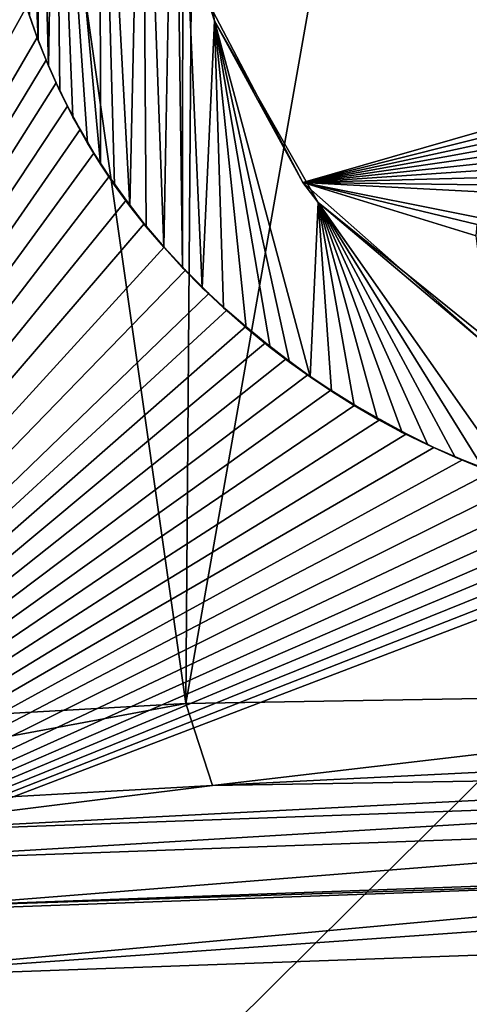
# Model space of a CAD drawing. Units: millimetres. Extents: x -52 to 189, y -452 to 452.
# Drawn here: x 34 to 37, y 30 to 36 of the extents above; entities that cross this region are included whole.
import ezdxf

# ---------------------------------------------------------------- set-up
doc = ezdxf.new("R2010")
doc.units = ezdxf.units.MM
doc.header["$LTSCALE"] = 46.353909
for name, color, linetype in [('1259', 7, 'CONTINUOUS'), ('1262', 7, 'CONTINUOUS'), ('288', 7, 'CONTINUOUS'), ('297', 7, 'CONTINUOUS'), ('316', 7, 'CONTINUOUS'), ('329', 7, 'CONTINUOUS'), ('331', 7, 'CONTINUOUS'), ('334', 7, 'CONTINUOUS'), ('401', 7, 'CONTINUOUS'), ('403', 7, 'CONTINUOUS'), ('506', 7, 'CONTINUOUS'), ('97', 7, 'CONTINUOUS'), ('98', 7, 'CONTINUOUS')]:
    doc.layers.add(name, color=color, linetype=linetype)

msp = doc.modelspace()

# ---------------------------------------------------------------- linework, layer by layer
at = {"layer": '1259', "linetype": 'Continuous'}
for points in [[(32.8433, 31.0363, 54.7782), (40.75, 31.3218, 51.515), (32.8381, 30.8478, 54.7567), (32.8433, 31.0363, 54.7782)], [(32.8381, 30.8478, 54.7567), (40.75, 31.3218, 51.515), (40.75, 31.1334, 51.4919), (32.8381, 30.8478, 54.7567)]]:
    msp.add_3dface(points, dxfattribs=at)
at = {"layer": '1262', "linetype": 'Continuous'}
for points in [[(33.0502, 30.52, 54.9407), (32.8381, 30.8478, 54.7567), (40.75, 31.1334, 51.4919), (33.0502, 30.52, 54.9407)], [(40.75, 30.798, 51.7636), (33.0502, 30.52, 54.9407), (40.75, 31.1334, 51.4919), (40.75, 30.798, 51.7636)]]:
    msp.add_3dface(points, dxfattribs=at)
at = {"layer": '288', "linetype": 'Continuous'}
for points in [[(40.75, 30.8241, 51.4649), (32.838, 30.5385, 54.7297), (40.75, 30.798, 51.7636), (40.75, 30.8241, 51.4649)], [(40.75, 30.798, 51.7636), (32.838, 30.5385, 54.7297), (33.0502, 30.52, 54.9407), (40.75, 30.798, 51.7636)]]:
    msp.add_3dface(points, dxfattribs=at)
at = {"layer": '297', "linetype": 'Continuous'}
for points in [[(35.3805, 31.3513, 51.1773), (40.75, 31.4412, 50.1502), (32.8433, 31.0363, 54.7782), (35.3805, 31.3513, 51.1773)], [(32.8433, 31.0363, 54.7782), (40.75, 31.4412, 50.1502), (40.75, 31.3218, 51.515), (32.8433, 31.0363, 54.7782)], [(31.0154, 31.1069, 53.971), (35.3805, 31.3513, 51.1773), (32.8433, 31.0363, 54.7782), (31.0154, 31.1069, 53.971)]]:
    msp.add_3dface(points, dxfattribs=at)
at = {"layer": '316', "linetype": 'Continuous'}
for points in [[(40.75, 63.3442, 52.4395), (40.75, 31.9829, 49.6957), (35.2065, 31.8893, 50.7526), (40.75, 63.3442, 52.4395)], [(35.4454, 63.2657, 53.3366), (40.75, 63.3442, 52.4395), (35.2065, 31.8893, 50.7526), (35.4454, 63.2657, 53.3366)], [(30.7701, 63.0344, 55.98), (35.4454, 63.2657, 53.3366), (35.2065, 31.8893, 50.7526), (30.7701, 63.0344, 55.98)], [(30.6653, 31.6325, 53.6557), (30.7701, 63.0344, 55.98), (35.2065, 31.8893, 50.7526), (30.6653, 31.6325, 53.6557)]]:
    msp.add_3dface(points, dxfattribs=at)
at = {"layer": '329', "linetype": 'Continuous'}
for points in [[(40.75, 60.9163, 78.3264), (30.3245, 61.8887, 76.4374), (30.5605, 29.9332, 72.9997), (40.75, 60.9163, 78.3264)], [(40.75, 60.9163, 78.3264), (30.5605, 29.9332, 72.9997), (34.5027, 39.9958, 75.5412), (40.75, 60.9163, 78.3264)], [(30.5605, 29.9332, 72.9997), (34.0743, 38.261, 75.2418), (34.5027, 39.9958, 75.5412), (30.5605, 29.9332, 72.9997)], [(34.108, 36.642, 75.0912), (30.5605, 29.9332, 72.9997), (34.166, 36.4478, 75.09), (34.108, 36.642, 75.0912)], [(34.166, 36.4478, 75.09), (30.5605, 29.9332, 72.9997), (34.2356, 36.2483, 75.0919), (34.166, 36.4478, 75.09)], [(35.9724, 35.2984, 75.4793), (39.6962, 36.3713, 76.1474), (35.359, 36.4656, 75.4356), (35.9724, 35.2984, 75.4793)], [(39.8956, 36.2865, 76.1507), (39.6962, 36.3713, 76.1474), (35.9724, 35.2984, 75.4793), (39.8956, 36.2865, 76.1507)], [(40.0744, 36.1863, 76.1497), (39.8956, 36.2865, 76.1507), (35.9724, 35.2984, 75.4793), (40.0744, 36.1863, 76.1497)], [(34.2356, 36.2483, 75.0919), (30.5605, 29.9332, 72.9997), (34.2938, 36.1003, 75.0952), (34.2356, 36.2483, 75.0919)], [(40.2271, 36.0683, 76.1446), (40.0744, 36.1863, 76.1497), (35.9724, 35.2984, 75.4793), (40.2271, 36.0683, 76.1446)], [(34.2938, 36.1003, 75.0952), (30.5605, 29.9332, 72.9997), (34.36, 35.9506, 75.1007), (34.2938, 36.1003, 75.0952)], [(40.3504, 35.9297, 76.1357), (40.2271, 36.0683, 76.1446), (35.9724, 35.2984, 75.4793), (40.3504, 35.9297, 76.1357)], [(34.36, 35.9506, 75.1007), (30.5605, 29.9332, 72.9997), (34.434, 35.7991, 75.1082), (34.36, 35.9506, 75.1007)], [(40.4315, 35.7734, 76.1237), (40.3504, 35.9297, 76.1357), (35.9724, 35.2984, 75.4793), (40.4315, 35.7734, 76.1237)], [(34.434, 35.7991, 75.1082), (30.5605, 29.9332, 72.9997), (34.5154, 35.6457, 75.1177), (34.434, 35.7991, 75.1082)], [(40.4644, 35.6026, 76.1093), (40.4315, 35.7734, 76.1237), (35.9724, 35.2984, 75.4793), (40.4644, 35.6026, 76.1093)], [(34.5154, 35.6457, 75.1177), (30.5605, 29.9332, 72.9997), (34.6058, 35.4917, 75.1296), (34.5154, 35.6457, 75.1177)], [(40.4347, 35.4196, 76.0928), (40.4644, 35.6026, 76.1093), (35.9724, 35.2984, 75.4793), (40.4347, 35.4196, 76.0928)], [(34.6058, 35.4917, 75.1296), (30.5605, 29.9332, 72.9997), (34.7063, 35.3379, 75.1442), (34.6058, 35.4917, 75.1296)], [(40.3485, 35.2421, 76.0755), (40.4347, 35.4196, 76.0928), (35.9724, 35.2984, 75.4793), (40.3485, 35.2421, 76.0755)], [(34.7063, 35.3379, 75.1442), (30.5605, 29.9332, 72.9997), (34.8159, 35.1835, 75.1611), (34.7063, 35.3379, 75.1442)], [(40.207, 35.0774, 76.0571), (40.3485, 35.2421, 76.0755), (35.9724, 35.2984, 75.4793), (40.207, 35.0774, 76.0571)], [(37.1732, 35.0589, 75.7148), (40.207, 35.0774, 76.0571), (35.9724, 35.2984, 75.4793), (37.1732, 35.0589, 75.7148)], [(37.1126, 35.0248, 75.7002), (37.1732, 35.0589, 75.7148), (35.9724, 35.2984, 75.4793), (37.1126, 35.0248, 75.7002)], [(37.1051, 34.9504, 75.692), (37.1126, 35.0248, 75.7002), (35.9724, 35.2984, 75.4793), (37.1051, 34.9504, 75.692)], [(37.1976, 34.2173, 75.6422), (37.1051, 34.9504, 75.692), (35.9724, 35.2984, 75.4793), (37.1976, 34.2173, 75.6422)], [(34.8159, 35.1835, 75.1611), (30.5605, 29.9332, 72.9997), (34.9353, 35.0293, 75.1804), (34.8159, 35.1835, 75.1611)], [(34.9353, 35.0293, 75.1804), (30.5605, 29.9332, 72.9997), (35.0654, 34.8763, 75.2023), (34.9353, 35.0293, 75.1804)], [(35.0654, 34.8763, 75.2023), (30.5605, 29.9332, 72.9997), (35.2058, 34.7242, 75.2266), (35.0654, 34.8763, 75.2023)], [(35.2058, 34.7242, 75.2266), (30.5605, 29.9332, 72.9997), (35.3565, 34.5731, 75.2531), (35.2058, 34.7242, 75.2266)], [(35.3565, 34.5731, 75.2531), (30.5605, 29.9332, 72.9997), (35.4741, 34.4637, 75.2739), (35.3565, 34.5731, 75.2531)], [(35.4741, 34.4637, 75.2739), (30.5605, 29.9332, 72.9997), (35.5982, 34.3561, 75.2961), (35.4741, 34.4637, 75.2739)], [(35.5982, 34.3561, 75.2961), (30.5605, 29.9332, 72.9997), (35.728, 34.2495, 75.3193), (35.5982, 34.3561, 75.2961)], [(35.728, 34.2495, 75.3193), (30.5605, 29.9332, 72.9997), (35.8634, 34.144, 75.3433), (35.728, 34.2495, 75.3193)], [(35.8634, 34.144, 75.3433), (30.5605, 29.9332, 72.9997), (36.0054, 34.0404, 75.3684), (35.8634, 34.144, 75.3433)], [(36.0054, 34.0404, 75.3684), (30.5605, 29.9332, 72.9997), (36.1548, 33.9397, 75.3947), (36.0054, 34.0404, 75.3684)], [(36.1548, 33.9397, 75.3947), (30.5605, 29.9332, 72.9997), (36.3123, 33.8424, 75.4223), (36.1548, 33.9397, 75.3947)], [(36.3123, 33.8424, 75.4223), (30.5605, 29.9332, 72.9997), (36.4772, 33.7466, 75.4506), (36.3123, 33.8424, 75.4223)], [(36.4772, 33.7466, 75.4506), (30.5605, 29.9332, 72.9997), (36.6493, 33.6534, 75.4796), (36.4772, 33.7466, 75.4506)], [(36.6493, 33.6534, 75.4796), (30.5605, 29.9332, 72.9997), (36.8285, 33.5649, 75.5092), (36.6493, 33.6534, 75.4796)], [(36.8285, 33.5649, 75.5092), (30.5605, 29.9332, 72.9997), (37.0151, 33.4831, 75.5394), (36.8285, 33.5649, 75.5092)], [(37.0151, 33.4831, 75.5394), (30.5605, 29.9332, 72.9997), (37.21, 33.408, 75.5703), (37.0151, 33.4831, 75.5394)], [(37.21, 33.408, 75.5703), (30.5605, 29.9332, 72.9997), (37.4143, 33.3372, 75.6016), (37.21, 33.408, 75.5703)], [(37.4143, 33.3372, 75.6016), (30.5605, 29.9332, 72.9997), (37.6248, 33.273, 75.6326), (37.4143, 33.3372, 75.6016)], [(37.6248, 33.273, 75.6326), (30.5605, 29.9332, 72.9997), (37.8386, 33.2179, 75.6628), (37.6248, 33.273, 75.6326)], [(37.8386, 33.2179, 75.6628), (30.5605, 29.9332, 72.9997), (38.0391, 33.1766, 75.69), (37.8386, 33.2179, 75.6628)], [(38.0391, 33.1766, 75.69), (30.5605, 29.9332, 72.9997), (38.242, 33.1457, 75.7166), (38.0391, 33.1766, 75.69)], [(38.242, 33.1457, 75.7166), (30.5605, 29.9332, 72.9997), (38.4489, 33.1239, 75.7424), (38.242, 33.1457, 75.7166)], [(38.4489, 33.1239, 75.7424), (30.5605, 29.9332, 72.9997), (38.6563, 33.1108, 75.7668), (38.4489, 33.1239, 75.7424)], [(38.6563, 33.1108, 75.7668), (30.5605, 29.9332, 72.9997), (38.8607, 33.106, 75.7895), (38.6563, 33.1108, 75.7668)], [(30.5605, 29.9332, 72.9997), (35.5091, 29.7794, 74.8334), (38.8607, 33.106, 75.7895), (30.5605, 29.9332, 72.9997)], [(35.5091, 29.7794, 74.8334), (40.75, 29.7168, 75.5968), (38.8607, 33.106, 75.7895), (35.5091, 29.7794, 74.8334)]]:
    msp.add_3dface(points, dxfattribs=at)
at = {"layer": '331', "linetype": 'Continuous'}
msp.add_3dface([(35.5091, 29.7794, 74.8334), (30.5605, 29.9332, 72.9997), (30.6226, 29.5997, 72.835), (35.5091, 29.7794, 74.8334)], dxfattribs=at)
at = {"layer": '334', "linetype": 'Continuous'}
for points in [[(40.75, 31.9829, 49.6957), (35.3805, 31.3513, 51.1773), (35.2065, 31.8893, 50.7526), (40.75, 31.9829, 49.6957)], [(35.3805, 31.3513, 51.1773), (40.75, 31.9829, 49.6957), (40.75, 31.6179, 49.8108), (35.3805, 31.3513, 51.1773)], [(31.0154, 31.1069, 53.971), (30.6653, 31.6325, 53.6557), (35.2065, 31.8893, 50.7526), (31.0154, 31.1069, 53.971)], [(35.3805, 31.3513, 51.1773), (31.0154, 31.1069, 53.971), (35.2065, 31.8893, 50.7526), (35.3805, 31.3513, 51.1773)], [(40.75, 31.4412, 50.1502), (35.3805, 31.3513, 51.1773), (40.75, 31.6179, 49.8108), (40.75, 31.4412, 50.1502)]]:
    msp.add_3dface(points, dxfattribs=at)
at = {"layer": '401', "linetype": 'Continuous'}
for points in [[(35.3944, 36.358, 75.4865), (35.359, 36.4656, 75.4356), (35.1867, 37.4652, 75.5379), (35.3944, 36.358, 75.4865)], [(35.9724, 35.2984, 75.4793), (35.359, 36.4656, 75.4356), (35.3944, 36.358, 75.4865), (35.9724, 35.2984, 75.4793)], [(36.0711, 35.1686, 75.5423), (35.9724, 35.2984, 75.4793), (35.3944, 36.358, 75.4865), (36.0711, 35.1686, 75.5423)], [(37.1976, 34.2173, 75.6422), (35.9724, 35.2984, 75.4793), (36.0711, 35.1686, 75.5423), (37.1976, 34.2173, 75.6422)], [(37.3679, 34.1205, 75.7158), (37.1976, 34.2173, 75.6422), (36.0711, 35.1686, 75.5423), (37.3679, 34.1205, 75.7158)]]:
    msp.add_3dface(points, dxfattribs=at)
at = {"layer": '403', "linetype": 'Continuous'}
for points in [[(34.166, 36.4478, 75.09), (34.2356, 36.2483, 75.0919), (34.1838, 36.389, 75.1424), (34.166, 36.4478, 75.09)], [(34.1838, 36.389, 75.1424), (34.2356, 36.2483, 75.0919), (34.2413, 36.2275, 75.1442), (34.1838, 36.389, 75.1424)], [(34.2356, 36.2483, 75.0919), (34.2938, 36.1003, 75.0952), (34.2413, 36.2275, 75.1442), (34.2356, 36.2483, 75.0919)], [(34.2413, 36.2275, 75.1442), (34.2938, 36.1003, 75.0952), (34.308, 36.0633, 75.1484), (34.2413, 36.2275, 75.1442)], [(34.2938, 36.1003, 75.0952), (34.36, 35.9506, 75.1007), (34.308, 36.0633, 75.1484), (34.2938, 36.1003, 75.0952)], [(34.308, 36.0633, 75.1484), (34.36, 35.9506, 75.1007), (34.3836, 35.8963, 75.1551), (34.308, 36.0633, 75.1484)], [(34.36, 35.9506, 75.1007), (34.434, 35.7991, 75.1082), (34.3836, 35.8963, 75.1551), (34.36, 35.9506, 75.1007)], [(34.3836, 35.8963, 75.1551), (34.434, 35.7991, 75.1082), (34.4684, 35.7268, 75.164), (34.3836, 35.8963, 75.1551)], [(34.434, 35.7991, 75.1082), (34.5154, 35.6457, 75.1177), (34.4684, 35.7268, 75.164), (34.434, 35.7991, 75.1082)], [(34.4684, 35.7268, 75.164), (34.5154, 35.6457, 75.1177), (34.5643, 35.5565, 75.176), (34.4684, 35.7268, 75.164)], [(34.5154, 35.6457, 75.1177), (34.6058, 35.4917, 75.1296), (34.5643, 35.5565, 75.176), (34.5154, 35.6457, 75.1177)], [(34.5643, 35.5565, 75.176), (34.6058, 35.4917, 75.1296), (34.6495, 35.4196, 75.1879), (34.5643, 35.5565, 75.176)], [(34.6058, 35.4917, 75.1296), (34.7063, 35.3379, 75.1442), (34.6495, 35.4196, 75.1879), (34.6058, 35.4917, 75.1296)], [(34.6495, 35.4196, 75.1879), (34.7063, 35.3379, 75.1442), (34.7416, 35.282, 75.2014), (34.6495, 35.4196, 75.1879)], [(34.7063, 35.3379, 75.1442), (34.8159, 35.1835, 75.1611), (34.7416, 35.282, 75.2014), (34.7063, 35.3379, 75.1442)], [(34.7416, 35.282, 75.2014), (34.8159, 35.1835, 75.1611), (34.8412, 35.1448, 75.2169), (34.7416, 35.282, 75.2014)], [(34.8159, 35.1835, 75.1611), (34.9353, 35.0293, 75.1804), (34.8412, 35.1448, 75.2169), (34.8159, 35.1835, 75.1611)], [(34.8412, 35.1448, 75.2169), (34.9353, 35.0293, 75.1804), (34.9484, 35.0092, 75.2344), (34.8412, 35.1448, 75.2169)], [(34.9353, 35.0293, 75.1804), (35.0654, 34.8763, 75.2023), (34.9484, 35.0092, 75.2344), (34.9353, 35.0293, 75.1804)], [(34.9484, 35.0092, 75.2344), (35.0654, 34.8763, 75.2023), (35.0626, 34.8748, 75.2536), (34.9484, 35.0092, 75.2344)], [(35.0626, 34.8748, 75.2536), (35.0654, 34.8763, 75.2023), (35.1843, 34.7415, 75.2745), (35.0626, 34.8748, 75.2536)], [(35.0654, 34.8763, 75.2023), (35.2058, 34.7242, 75.2266), (35.1843, 34.7415, 75.2745), (35.0654, 34.8763, 75.2023)], [(35.1843, 34.7415, 75.2745), (35.2058, 34.7242, 75.2266), (35.3146, 34.6094, 75.2973), (35.1843, 34.7415, 75.2745)], [(35.2058, 34.7242, 75.2266), (35.3565, 34.5731, 75.2531), (35.3146, 34.6094, 75.2973), (35.2058, 34.7242, 75.2266)], [(35.3146, 34.6094, 75.2973), (35.3565, 34.5731, 75.2531), (35.4541, 34.4785, 75.322), (35.3146, 34.6094, 75.2973)], [(35.3565, 34.5731, 75.2531), (35.4741, 34.4637, 75.2739), (35.4541, 34.4785, 75.322), (35.3565, 34.5731, 75.2531)], [(35.4741, 34.4637, 75.2739), (35.5982, 34.3561, 75.2961), (35.4541, 34.4785, 75.322), (35.4741, 34.4637, 75.2739)], [(35.4541, 34.4785, 75.322), (35.5982, 34.3561, 75.2961), (35.6013, 34.3484, 75.3481), (35.4541, 34.4785, 75.322)], [(35.5982, 34.3561, 75.2961), (35.728, 34.2495, 75.3193), (35.6013, 34.3484, 75.3481), (35.5982, 34.3561, 75.2961)], [(35.6013, 34.3484, 75.3481), (35.728, 34.2495, 75.3193), (35.7577, 34.2198, 75.3758), (35.6013, 34.3484, 75.3481)], [(35.728, 34.2495, 75.3193), (35.8634, 34.144, 75.3433), (35.7577, 34.2198, 75.3758), (35.728, 34.2495, 75.3193)], [(35.7577, 34.2198, 75.3758), (35.8634, 34.144, 75.3433), (35.8852, 34.1227, 75.3985), (35.7577, 34.2198, 75.3758)], [(35.8634, 34.144, 75.3433), (36.0054, 34.0404, 75.3684), (35.8852, 34.1227, 75.3985), (35.8634, 34.144, 75.3433)], [(35.8852, 34.1227, 75.3985), (36.0054, 34.0404, 75.3684), (36.0198, 34.0276, 75.4224), (35.8852, 34.1227, 75.3985)], [(36.0054, 34.0404, 75.3684), (36.1548, 33.9397, 75.3947), (36.0198, 34.0276, 75.4224), (36.0054, 34.0404, 75.3684)], [(36.0198, 34.0276, 75.4224), (36.1548, 33.9397, 75.3947), (36.1601, 33.9332, 75.447), (36.0198, 34.0276, 75.4224)], [(36.1548, 33.9397, 75.3947), (36.3123, 33.8424, 75.4223), (36.1601, 33.9332, 75.447), (36.1548, 33.9397, 75.3947)], [(36.1601, 33.9332, 75.447), (36.3123, 33.8424, 75.4223), (36.3065, 33.8401, 75.4723), (36.1601, 33.9332, 75.447)], [(36.3065, 33.8401, 75.4723), (36.3123, 33.8424, 75.4223), (36.4596, 33.7497, 75.4985), (36.3065, 33.8401, 75.4723)], [(36.3123, 33.8424, 75.4223), (36.4772, 33.7466, 75.4506), (36.4596, 33.7497, 75.4985), (36.3123, 33.8424, 75.4223)], [(36.4596, 33.7497, 75.4985), (36.4772, 33.7466, 75.4506), (36.6205, 33.6631, 75.5257), (36.4596, 33.7497, 75.4985)], [(36.4772, 33.7466, 75.4506), (36.6493, 33.6534, 75.4796), (36.6205, 33.6631, 75.5257), (36.4772, 33.7466, 75.4506)], [(36.6205, 33.6631, 75.5257), (36.6493, 33.6534, 75.4796), (36.7898, 33.5811, 75.5539), (36.6205, 33.6631, 75.5257)], [(36.6493, 33.6534, 75.4796), (36.8285, 33.5649, 75.5092), (36.7898, 33.5811, 75.5539), (36.6493, 33.6534, 75.4796)], [(36.7898, 33.5811, 75.5539), (36.8285, 33.5649, 75.5092), (36.9675, 33.5008, 75.5828), (36.7898, 33.5811, 75.5539)], [(36.8285, 33.5649, 75.5092), (37.0151, 33.4831, 75.5394), (36.9675, 33.5008, 75.5828), (36.8285, 33.5649, 75.5092)], [(36.9675, 33.5008, 75.5828), (37.0151, 33.4831, 75.5394), (37.1526, 33.4241, 75.612), (36.9675, 33.5008, 75.5828)], [(37.0151, 33.4831, 75.5394), (37.21, 33.408, 75.5703), (37.1526, 33.4241, 75.612), (37.0151, 33.4831, 75.5394)]]:
    msp.add_3dface(points, dxfattribs=at)
at = {"layer": '506', "linetype": 'Continuous'}
for points in [[(34.3519, 38.6416, 75.4163), (34.6495, 35.4196, 75.1879), (34.6449, 38.7812, 75.5155), (34.3519, 38.6416, 75.4163)], [(34.8412, 35.1448, 75.2169), (34.9205, 38.7898, 75.5936), (34.6449, 38.7812, 75.5155), (34.8412, 35.1448, 75.2169)], [(34.6495, 35.4196, 75.1879), (34.7416, 35.282, 75.2014), (34.6449, 38.7812, 75.5155), (34.6495, 35.4196, 75.1879)], [(34.7416, 35.282, 75.2014), (34.8412, 35.1448, 75.2169), (34.6449, 38.7812, 75.5155), (34.7416, 35.282, 75.2014)], [(34.8412, 35.1448, 75.2169), (34.9484, 35.0092, 75.2344), (34.9205, 38.7898, 75.5936), (34.8412, 35.1448, 75.2169)], [(34.9484, 35.0092, 75.2344), (35.0626, 34.8748, 75.2536), (34.9205, 38.7898, 75.5936), (34.9484, 35.0092, 75.2344)], [(35.0626, 34.8748, 75.2536), (35.1332, 38.6489, 75.6376), (34.9205, 38.7898, 75.5936), (35.0626, 34.8748, 75.2536)], [(34.3519, 38.6416, 75.4163), (34.2446, 38.5444, 75.3745), (34.308, 36.0633, 75.1484), (34.3519, 38.6416, 75.4163)], [(34.3519, 38.6416, 75.4163), (34.308, 36.0633, 75.1484), (34.3836, 35.8963, 75.1551), (34.3519, 38.6416, 75.4163)], [(34.3519, 38.6416, 75.4163), (34.3836, 35.8963, 75.1551), (34.4684, 35.7268, 75.164), (34.3519, 38.6416, 75.4163)], [(34.3519, 38.6416, 75.4163), (34.4684, 35.7268, 75.164), (34.5643, 35.5565, 75.176), (34.3519, 38.6416, 75.4163)], [(34.3519, 38.6416, 75.4163), (34.5643, 35.5565, 75.176), (34.6495, 35.4196, 75.1879), (34.3519, 38.6416, 75.4163)], [(35.0626, 34.8748, 75.2536), (35.1843, 34.7415, 75.2745), (35.1332, 38.6489, 75.6376), (35.0626, 34.8748, 75.2536)], [(35.1843, 34.7415, 75.2745), (35.1867, 37.4652, 75.5379), (35.1332, 38.6489, 75.6376), (35.1843, 34.7415, 75.2745)], [(34.2446, 38.5444, 75.3745), (34.1543, 38.422, 75.3349), (34.2413, 36.2275, 75.1442), (34.2446, 38.5444, 75.3745)], [(34.2446, 38.5444, 75.3745), (34.2413, 36.2275, 75.1442), (34.308, 36.0633, 75.1484), (34.2446, 38.5444, 75.3745)], [(34.1543, 38.422, 75.3349), (34.1838, 36.389, 75.1424), (34.2413, 36.2275, 75.1442), (34.1543, 38.422, 75.3349)], [(35.1867, 37.4652, 75.5379), (35.1843, 34.7415, 75.2745), (35.3146, 34.6094, 75.2973), (35.1867, 37.4652, 75.5379)], [(35.3944, 36.358, 75.4865), (35.1867, 37.4652, 75.5379), (35.3146, 34.6094, 75.2973), (35.3944, 36.358, 75.4865)], [(35.3944, 36.358, 75.4865), (35.3146, 34.6094, 75.2973), (35.4541, 34.4785, 75.322), (35.3944, 36.358, 75.4865)], [(36.0711, 35.1686, 75.5423), (35.3944, 36.358, 75.4865), (36.0198, 34.0276, 75.4224), (36.0711, 35.1686, 75.5423)], [(35.3944, 36.358, 75.4865), (35.4541, 34.4785, 75.322), (35.6013, 34.3484, 75.3481), (35.3944, 36.358, 75.4865)], [(35.3944, 36.358, 75.4865), (35.6013, 34.3484, 75.3481), (35.7577, 34.2198, 75.3758), (35.3944, 36.358, 75.4865)], [(35.3944, 36.358, 75.4865), (35.7577, 34.2198, 75.3758), (35.8852, 34.1227, 75.3985), (35.3944, 36.358, 75.4865)], [(35.3944, 36.358, 75.4865), (35.8852, 34.1227, 75.3985), (36.0198, 34.0276, 75.4224), (35.3944, 36.358, 75.4865)], [(36.0711, 35.1686, 75.5423), (36.0198, 34.0276, 75.4224), (36.1601, 33.9332, 75.447), (36.0711, 35.1686, 75.5423)], [(37.3679, 34.1205, 75.7158), (36.0711, 35.1686, 75.5423), (37.344, 33.3533, 75.6414), (37.3679, 34.1205, 75.7158)], [(36.0711, 35.1686, 75.5423), (36.1601, 33.9332, 75.447), (36.3065, 33.8401, 75.4723), (36.0711, 35.1686, 75.5423)], [(36.0711, 35.1686, 75.5423), (36.3065, 33.8401, 75.4723), (36.4596, 33.7497, 75.4985), (36.0711, 35.1686, 75.5423)], [(36.0711, 35.1686, 75.5423), (36.4596, 33.7497, 75.4985), (36.6205, 33.6631, 75.5257), (36.0711, 35.1686, 75.5423)], [(36.0711, 35.1686, 75.5423), (36.6205, 33.6631, 75.5257), (36.7898, 33.5811, 75.5539), (36.0711, 35.1686, 75.5423)], [(36.0711, 35.1686, 75.5423), (36.7898, 33.5811, 75.5539), (36.9675, 33.5008, 75.5828), (36.0711, 35.1686, 75.5423)], [(36.0711, 35.1686, 75.5423), (36.9675, 33.5008, 75.5828), (37.1526, 33.4241, 75.612), (36.0711, 35.1686, 75.5423)], [(36.0711, 35.1686, 75.5423), (37.1526, 33.4241, 75.612), (37.344, 33.3533, 75.6414), (36.0711, 35.1686, 75.5423)]]:
    msp.add_3dface(points, dxfattribs=at)
at = {"layer": '97', "linetype": 'Continuous'}
for points in [[(40.75, 30.3726, 51.1133), (32.9964, 15.3895, 53.5366), (32.6183, 30.079, 54.4688), (40.75, 30.3726, 51.1133)], [(35.6274, 14.0656, 51.5366), (32.9964, 15.3895, 53.5366), (40.75, 30.3726, 51.1133), (35.6274, 14.0656, 51.5366)], [(40.75, 12.7925, 50.1946), (35.6274, 14.0656, 51.5366), (40.75, 30.3726, 51.1133), (40.75, 12.7925, 50.1946)]]:
    msp.add_3dface(points, dxfattribs=at)
at = {"layer": '98', "linetype": 'Continuous'}
for points in [[(40.75, 30.8241, 51.4649), (32.6183, 30.079, 54.4688), (32.838, 30.5385, 54.7297), (40.75, 30.8241, 51.4649)], [(32.6183, 30.079, 54.4688), (40.75, 30.8241, 51.4649), (40.75, 30.6536, 51.2181), (32.6183, 30.079, 54.4688)], [(40.75, 30.3726, 51.1133), (32.6183, 30.079, 54.4688), (40.75, 30.6536, 51.2181), (40.75, 30.3726, 51.1133)]]:
    msp.add_3dface(points, dxfattribs=at)

doc.saveas('drawing.dxf')
